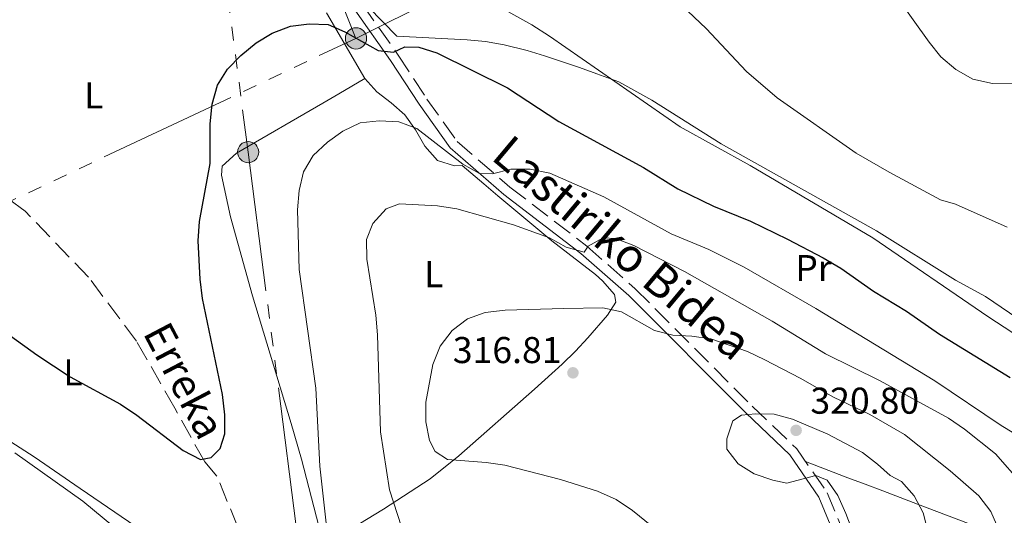
# Model space of a CAD drawing. Extents: x 622792 to 627301, y 780249 to 783300.
# Drawn here: x 624224 to 624488, y 781578 to 781711 of the extents above; entities that cross this region are included whole.
import ezdxf
from ezdxf.enums import TextEntityAlignment as Align

# ---------------------------------------------------------------- set-up
doc = ezdxf.new("R2010")
doc.units = 0
doc.header["$MEASUREMENT"] = 0
doc.linetypes.add('5elect', pattern=[127.5, 75, -7.5, 7.5, -7.5, 7.5, -7.5, 7.5, -7.5])
doc.linetypes.add('DGN Style 3', pattern=[7.49273, 5.35195, -2.14078])
for name, color, linetype in [('Nivel 11', 7, 'Continuous'), ('Nivel 16', 7, 'Continuous'), ('Nivel 21', 7, 'Continuous'), ('Nivel 32', 7, 'Continuous'), ('Nivel 36', 7, 'Continuous'), ('Nivel 37', 7, 'Continuous'), ('Nivel 4', 7, 'Continuous'), ('Nivel 41', 7, 'Continuous'), ('Nivel 43', 7, 'Continuous'), ('Nivel 44', 7, 'Continuous'), ('Nivel 5', 7, 'Continuous'), ('Nivel 61', 7, 'Continuous'), ('Nivel 63', 7, 'Continuous'), ('Nivel 7', 7, 'Continuous')]:
    doc.layers.add(name, color=color, linetype=linetype)
doc.styles.add('Style-arial', font='arial.shx', dxfattribs={"bigfont": 'arialbig.shx'})
doc.styles.add('Style-ariali', font='ariali.shx', dxfattribs={"bigfont": 'arialibig.shx'})
doc.styles.add('Style-arialn', font='arialn.shx', dxfattribs={"bigfont": 'arialnbig.shx'})
doc.styles.add('Style-timesi', font='timesi.shx', dxfattribs={"bigfont": 'timesibig.shx'})

# ---------------------------------------------------------------- blocks, each defined once
blk = doc.blocks.new('5PATER')
at = {"layer": 'Nivel 7', "linetype": 'Continuous', "lineweight": 0}
h = blk.add_hatch(color=19, dxfattribs=at)
edge = h.paths.add_edge_path()
edge.add_arc((1.001171767711639e-08, 1.001171767711639e-08), 1.55999999786657, 315.0000000018422, 675.0000000018422)
blk = doc.blocks.new('5PELE')
at = {"layer": 'Nivel 32', "linetype": 'Continuous', "lineweight": 0}
h = blk.add_hatch(color=9, dxfattribs=at)
edge = h.paths.add_edge_path()
edge.add_arc((0, 0), 2.85, 0, 360)
at = {"layer": 'Nivel 32', "color": 8, "linetype": 'Continuous', "lineweight": 0}
blk.add_circle((0, 0, -0.0002669286022864981), 2.85, dxfattribs=at)

msp = doc.modelspace()

# ---------------------------------------------------------------- linework, layer by layer
at = {"layer": 'Nivel 11', "color": 142, "linetype": 'DGN Style 3', "lineweight": 13}
msp.add_polyline3d([(624282.3700000001, 781574.7760000001, 302.181), (624276.706, 781588.4709999999, 300.584), (624273.4450000001, 781592.2949999999, 300.584), (624265.402, 781606.7010000001, 299.786), (624255.152, 781624.702, 299.786), (624242.3119999999, 781641.837, 298.189), (624225.264, 781659.625, 297.391), (624213.209, 781668.408, 295.794), (624207.088, 781671.619, 295.794), (624204.0800000001, 781675.713, 295.794), (624200.1000000001, 781685.7960000001, 294.995), (624196.152, 781694.834, 294.995), (624194.5819999999, 781703.1610000001, 294.197), (624193.297, 781719.088, 292.6), (624192.682, 781730.324, 292.6), (624190.99, 781734.1969999999, 292.6), (624186.675, 781738.25, 292.6), (624184.5630000001, 781741.8470000001, 291.802)], dxfattribs=at)
at = {"layer": 'Nivel 16', "color": 1, "linetype": 'Continuous', "lineweight": 13, "ltscale": 0.5, "extrusion": (0.1464996612193342, 0.1931824058970587, 0.9701641135985418), "elevation": 242767.5181489238, "flags": 128}
msp.add_lwpolyline([(-25113.93617410387, -970195.9085188266), (-25103.22232544201, -970197.5542247079), (-25064.11215348006, -970210.7281209091)], dxfattribs=at)
at = {"layer": 'Nivel 21', "color": 19, "linetype": 'Continuous', "lineweight": 0}
msp.add_polyline3d([(624221.2479999999, 781767.8330000001, 294.368), (624246.5819999999, 781781.3770000001, 294.368), (624266.49, 781788.078, 292.676), (624275.185, 781771.426, 293.565), (624282.9850000001, 781757.47, 295.161), (624297.565, 781736.1440000001, 296.758), (624313.7209999999, 781713.608, 299.154), (624323.2919999999, 781700.058, 300.75), (624330.993, 781688.256, 303.146), (624339.308, 781676.5930000001, 303.944), (624353.71, 781664.092, 306.339), (624374.3589999999, 781648.2520000001, 310.331), (624387.2180000001, 781636.933, 313.525), (624418.5490000001, 781605.479, 319.114), (624430.342, 781594.1510000001, 319.912), (624438.149, 781582.8330000001, 319.114), (624444.264, 781568.121, 318.316)], dxfattribs=at)
at = {"layer": 'Nivel 21', "color": 19, "linetype": 'DGN Style 3', "lineweight": 0}
msp.add_polyline3d([(624268.889, 781788.8859999999, 292.694), (624277.3840000001, 781772.615, 293.565), (624285.112, 781758.7890000001, 295.161), (624299.6140000001, 781737.577, 296.758), (624315.7579999999, 781715.057, 299.154), (624325.361, 781701.463, 300.75), (624333.058, 781689.665, 303.146), (624341.1710000001, 781678.2860000001, 303.944), (624355.291, 781666.0290000001, 306.339), (624375.9480000001, 781650.185, 310.331), (624388.9310000001, 781638.756, 313.525), (624420.3, 781607.2620000001, 319.114), (624432.257, 781595.7779999999, 319.912), (624440.3559999999, 781584.0360000001, 319.114), (624446.699, 781568.7760000001, 318.316)], dxfattribs=at)
at = {"layer": 'Nivel 32', "color": 6, "linetype": '5elect', "lineweight": 0, "ltscale": 0.5}
for points in [[(624314.0190000001, 781705.9480000001, 300.019), (624524.9610000001, 781811.2110000001, 297.671), (624758.7150000001, 781920.49, 315.773), (624843.28, 781961.2590000001, 313.628), (625035.506, 782047.5630000001, 320.922), (625153.104, 782106.7150000001, 309.84), (625286.9070000001, 782163.821, 311.627)], [(624314.0190000001, 781705.9480000001, 300.019), (624281.047, 781789.3470000001, 293.219), (624275.3530000001, 781749.9680000001, 295.865), (624285.1100000001, 781675.4240000001, 301.389), (624299.0959999999, 781566.1089999999, 304.013), (624311.1470000001, 781490.27, 311.427), (624318.6070000001, 781420.308, 324.442)], [(623717.0830000001, 781422.0430000001, 312.711), (623764.4569999999, 781446.7890000001, 325), (623920.815, 781518.8500000001, 315.121), (624053.523, 781582.288, 310.061), (624188.858, 781646.9580000001, 301.646), (624314.0190000001, 781705.9480000001, 300.019)]]:
    msp.add_polyline3d(points, dxfattribs=at)
at = {"layer": 'Nivel 36', "color": 92, "linetype": 'Continuous', "lineweight": 0}
for points in [[(624299.507, 781566.301, 304.063), (624321.4010000001, 781579.635, 308.751), (624333.8970000001, 781587.7930000001, 311.767), (624341.5900000001, 781593.9310000001, 313.356), (624361.919, 781611.777, 316.606), (624369.318, 781618.4820000001, 317.356), (624372.871, 781621.9709999999, 317.475), (624376.233, 781625.628, 317.283), (624381.4680000001, 781631.69, 316.558), (624383.7150000001, 781635.163, 315.759), (624383.388, 781637.247, 314.961), (624380.1410000001, 781640.923, 313.85), (624378.247, 781642.5819999999, 313.364), (624366.5719999999, 781651.6540000001, 310.822), (624352.1030000001, 781663.7010000001, 307.604), (624348.3090000001, 781666.8910000001, 307.09), (624342.5160000001, 781671.825, 306.977), (624340.4240000001, 781671.7590000001, 306.977), (624335.9299999999, 781673.189, 306.977), (624332.506, 781677.01, 306.883), (624330.0050000001, 781681.385, 306.613), (624327.1680000001, 781685.4780000001, 306.178), (624323.49, 781688.6200000001, 305.081), (624319.629, 781691.585, 303.443), (624316.3829999999, 781695.1710000001, 302.244), (624306.155, 781712.827, 300.589)], [(624324.959, 781706.5519999999, 299.617), (624343.8360000001, 781705.5730000001, 296.423), (624348.7960000001, 781705.0970000001, 296.275), (624353.76, 781704.2280000001, 296.871), (624359.8929999999, 781702.6740000001, 297.221), (624364.5970000001, 781701.227, 296.54), (624373.9569999999, 781698.0989999999, 294.512), (624378.6370000001, 781696.47, 294.028), (624384.5, 781694.284, 294.028), (624393.392, 781689.3940000001, 294.302), (624411.9839999999, 781677.6089999999, 294.826), (624453.594, 781654.263, 293.933), (624474.842, 781641.1030000001, 293.236), (624482.895, 781636.6440000001, 293.229), (624493.5430000001, 781629.439, 293.229)], [(624305.406, 781569.8940000001, 304.581), (624299.446, 781593.003, 302.185), (624296.638, 781602.577, 301.575), (624286.2919999999, 781636.827, 301.387), (624280.389, 781658.105, 300.588), (624277.9450000001, 781669.284, 300.588), (624278.132, 781671.646, 300.588), (624281.9850000001, 781675.1610000001, 300.811), (624305.1329999999, 781688.5249999999, 303.2), (624309.426, 781691.05, 303.017), (624316.3829999999, 781695.1710000001, 302.185)], [(624178.9210000001, 781630.047, 302.985), (624208.1880000001, 781606.622, 304.581), (624216.3489999999, 781600.8729999999, 304.965), (624227.703, 781593.6229999999, 305.38), (624240.087, 781585.159, 305.513), (624256.6869999999, 781573.7620000001, 305.307)], [(624434.578, 781592.412, 319.683), (624445.97, 781588.057, 321.279), (624450.6240000001, 781586.287, 321.561), (624455.304, 781584.5190000001, 321.236), (624464.649, 781580.9950000001, 319.541), (624480.9380000001, 781574.7579999999, 315.69), (624489.5220000001, 781570.422, 313.055), (624497.8459999999, 781565.4539999999, 310.406), (624506.902, 781560.6359999999, 308.629), (624517.1340000001, 781555.7380000001, 307.706), (624526.5419999999, 781552.3260000001, 307.099), (624533.8530000001, 781550.6259999999, 306.059), (624538.699, 781549.9680000001, 304.787), (624543.7579999999, 781549.7679999999, 303.714), (624549.2490000001, 781549.94, 303.714), (624554.0800000001, 781550.1980000001, 302.553), (624563.594, 781550.754, 299.355), (624568.4280000001, 781551.0590000001, 298.151), (624578.466, 781551.7679999999, 296.543), (624587.371, 781552.9680000001, 295.73), (624606.878, 781557.21, 295.146), (624630.247, 781562.9510000001, 294.932), (624648.4950000001, 781566.6359999999, 294.96)]]:
    msp.add_polyline3d(points, dxfattribs=at)
at = {"layer": 'Nivel 4', "color": 25, "linetype": 'Continuous', "lineweight": 30, "elevation": 300, "flags": 128}
for points in [[(624272.8530000001, 781636.1300000001), (624272.21, 781641.325), (624271.682, 781651.601), (624272.067, 781656.828), (624274.8740000001, 781672.355), (624274.8829999999, 781682.9909999999), (624275.4709999999, 781688.2930000001), (624276.889, 781693.415), (624279.568, 781697.685), (624283.158, 781701.3659999999), (624287.237, 781704.787), (624291.548, 781707.324), (624296.4299999999, 781709.193), (624301.486, 781709.8999999999), (624306.571, 781709.648), (624311.023, 781707.729), (624319.9650000001, 781702.658), (624324.095, 781702.2380000001), (624327.1370000001, 781703.706), (624330.845, 781703.6159999999), (624335.6980000001, 781702.0530000001), (624354.655, 781692.6980000001), (624368.456, 781683.662), (624391.1429999999, 781671.3360000001), (624400.3130000001, 781665.5860000001), (624409.9269999999, 781660.9469999999), (624419.7990000001, 781656.865), (624429.7609999999, 781652.1000000001), (624439.3200000001, 781647.048), (624444.074, 781644.246), (624452.842, 781638.1400000001), (624461.658, 781632.7209999999), (624470.4979999999, 781626.548), (624489.4569999999, 781614.929)], [(624215.818, 781630.0179999999), (624228.3829999999, 781621.0120000001), (624237.351, 781615.118), (624250.824, 781607.787), (624255.24, 781604.837), (624267.683, 781595.3470000001), (624272.287, 781592.952), (624275.1529999999, 781593.4539999999), (624277.6140000001, 781595.933), (624278.8640000001, 781599.815), (624278.8400000001, 781604.96), (624278.1910000001, 781610.361), (624272.8530000001, 781636.1300000001)]]:
    msp.add_lwpolyline(points, dxfattribs=at)
at = {"layer": 'Nivel 5', "color": 25, "linetype": 'Continuous', "lineweight": 0, "flags": 128}
for points, elevation in [([(624338.247, 781722.436), (624361.158, 781709.5689999999), (624365.9180000001, 781706.5619999999), (624400.9909999999, 781682.2050000001), (624419.7039999999, 781671.882), (624452.632, 781652.467), (624483.4880000001, 781631.271), (624496.936, 781622.567)], 295), ([(624488.699, 781655.321), (624474.783, 781661.4720000001), (624470.835, 781662.652), (624457.0160000001, 781670.041), (624448.2110000001, 781675.1170000001), (624426.9550000001, 781689.9569999999), (624418.773, 781697.0430000001), (624407.979, 781708.6440000001), (624396.5220000001, 781719.538)], 290), ([(624495.3119999999, 781693.6300000001), (624484.7380000001, 781693.848), (624479.487, 781694.987), (624474.9450000001, 781697.5889999999), (624470.9280000001, 781700.962), (624467.7849999999, 781704.912), (624458.7420000001, 781717.5970000001)], 285), ([(624496.3300000001, 781596.3940000001), (624487.095, 781602.074), (624469.29, 781614.0730000001), (624437.392, 781633.4510000001), (624418.105, 781644.5800000001), (624408.625, 781649.2920000001), (624398.5430000001, 781653.504), (624380.5279999999, 781663.4380000001), (624365.9890000001, 781669.7749999999), (624360.74, 781670.845), (624355.524, 781670.8870000001), (624350.6229999999, 781669.6359999999), (624347.1910000001, 781669.665), (624342.72, 781672.2010000001), (624330.3430000001, 781681.7620000001), (624325.4839999999, 781683.531), (624320.26, 781683.848), (624315.131, 781683.2749999999), (624310.466, 781681.0700000001), (624306.372, 781678.128), (624302.506, 781674.5079999999), (624299.966, 781670.1740000001), (624298.821, 781665.129), (624298.3670000001, 781659.8999999999), (624298.8, 781643.925), (624303.229, 781612.0889999999), (624304.3670000001, 781591.1270000001), (624306.1059999999, 781575.057)], 305), ([(624492.639, 781586.435), (624485.5260000001, 781594.446), (624477.22, 781601.1159999999), (624472.9439999999, 781604.0009999999), (624454.6510000001, 781614.0630000001), (624439.946, 781621.287), (624425.672, 781630.102), (624402.132, 781643.362), (624388.5320000001, 781650.3459999999), (624383.669, 781652.2520000001), (624380.3019999999, 781652.4210000001), (624376.324, 781650.169), (624375.206, 781648.6240000001), (624370.362, 781649.913), (624365.8910000001, 781652.449), (624356.3130000001, 781655.923), (624341.0830000001, 781660.179), (624335.841, 781661.044), (624325.6699999999, 781661.5490000001), (624322.0760000001, 781660.2010000001), (624318.5630000001, 781656.2479999999), (624316.8459999999, 781651.94), (624316.943, 781646.659), (624319.335, 781631.639), (624319.7749999999, 781626.369), (624320.592, 781600.3200000001), (624322.9990000001, 781584.8189999999), (624326.193, 781574.9010000001)], 310), ([(624486.405, 781574.064), (624484.328, 781579.0079999999), (624481.1100000001, 781583.162), (624473.419, 781589.919), (624461.1070000001, 781599.6200000001), (624451.8800000001, 781605.0260000001), (624442.128, 781609.6599999999), (624433.1840000001, 781614.801), (624423.6969999999, 781619.7180000001), (624419.031, 781621.905), (624409.1810000001, 781625.301), (624404.081, 781626.033), (624398.9950000001, 781626.2849999999), (624394.0830000001, 781627.5719999999), (624385.2110000001, 781632.577), (624380.237, 781633.656), (624369.7450000001, 781633.4639999999), (624354.0449999999, 781633.04), (624348.6440000001, 781632.3910000001), (624343.895, 781630.6640000001), (624339.8060000001, 781627.585), (624336.645, 781623.369), (624334.672, 781618.435), (624332.726, 781608.287), (624332.7550000001, 781603.004), (624333.7339999999, 781598.0260000001), (624335.2690000001, 781595.0549999999), (624338.5590000001, 781592.963), (624348.9469999999, 781592.122), (624353.9099999999, 781591.3859999999), (624368.919, 781587.602), (624378.8289999999, 781584.4820000001), (624383.8400000001, 781582.2380000001), (624388.1869999999, 781579.2860000001), (624400.439, 781569.3090000001)], 315), ([(624467.44, 781573.696), (624466.1880000001, 781578.5970000001), (624463.7110000001, 781583.185), (624460.2960000001, 781587.058), (624457.3389999999, 781588.686), (624453.8770000001, 781591.6740000001), (624449.868, 781594.773), (624440.588, 781599.6969999999), (624431.0590000001, 781603.7890000001), (624426.2150000001, 781605.078), (624421.203, 781605.196), (624417.4410000001, 781604.8030000001), (624415.087, 781603.288), (624413.453, 781598.5020000001), (624413.4720000001, 781595.69), (624416.547, 781591.7380000001), (624420.817, 781589.058), (624425.808, 781587.4310000001), (624429.6089999999, 781586.5889999999), (624437.365, 781588.685), (624440.4240000001, 781587.409), (624443.3, 781583.2450000001), (624445.44, 781578.44), (624447.24, 781573.5560000001)], 320), ([(624249.092, 781574.8470000001), (624240.777, 781581.791), (624222.531, 781594.736)], 305)]:
    msp.add_lwpolyline(points, dxfattribs=dict(at, elevation=elevation))
at = {"layer": 'Nivel 61', "color": 19, "linetype": 'Continuous', "lineweight": 0}
msp.add_3dface([(623730.94, 780659.06), (623688.9199999999, 782972.6400000001), (627074.8600000001, 783034.97), (627118.01, 780721.3900000001)], dxfattribs=at)
at = {"layer": 'Nivel 63', "color": 7, "linetype": 'Continuous', "lineweight": 0}
msp.add_3dface([(622847.0760000001, 780248.9680000001, -0.25), (627301.318, 780330.9369999999, -0.25), (627246.672, 783300.4450000001, -0.25), (622792.4299999999, 783218.476, -0.25)], dxfattribs=at)

# ---------------------------------------------------------------- block references
at = {"layer": 'Nivel 32', "color": 8, "linetype": 'Continuous', "lineweight": 0}
for p in [(624314.0190000001, 781705.9480000001, 300.019), (624285.1100000001, 781675.4240000001, 301.389)]:
    msp.add_blockref('5PELE', p, dxfattribs=at)
at = {"layer": 'Nivel 7', "color": 19, "linetype": 'Continuous', "lineweight": 0}
for p in [(624372.212, 781616.2039999999, 316.806), (624432.0689999999, 781600.7609999999, 320.798)]:
    msp.add_blockref('5PATER', p, dxfattribs=at)

# ---------------------------------------------------------------- texts
at = {"layer": 'Nivel 37', "color": 92, "linetype": 'Continuous', "lineweight": 0, "style": 'Style-arialn'}
for s, p in [('L', (624243.6581597833, 781690.682001, 297.421)), ('Pr', (624436.7238385228, 781644.300001, 301.409)), ('L', (624334.9101597834, 781642.6780009998, 312.418)), ('L', (624238.1011597833, 781616.345001, 299.931))]:
    msp.add_text(s, height=7.000002, dxfattribs=at).set_placement(p, align=Align.MIDDLE_CENTER)
at = {"layer": 'Nivel 41', "color": 19, "linetype": 'Continuous', "lineweight": 0, "style": 'Style-arial'}
for s, p in [('316.81', (624339.9909999999, 781618.8130000001, 316.806)), ('320.80', (624435.9099999999, 781605.2250000001, 320.798))]:
    msp.add_text(s, height=7.000002, dxfattribs=at).set_placement(p)
at = {"layer": 'Nivel 43', "color": 142, "linetype": 'Continuous', "lineweight": 0, "style": 'Style-timesi'}
msp.add_text('Erreka', height=7.999998000000001, rotation=297.7044253148255, dxfattribs=at).set_placement((624256.756, 781626.909, 311.965))
at = {"layer": 'Nivel 44', "color": 19, "linetype": 'Continuous', "lineweight": 0, "style": 'Style-ariali'}
msp.add_text('Lastiriko Bidea', height=9, rotation=320.0531151584814, dxfattribs=at).set_placement((624382.5867877819, 781646.341681679, 310.393), align=Align.CENTER)

doc.saveas('drawing.dxf')
